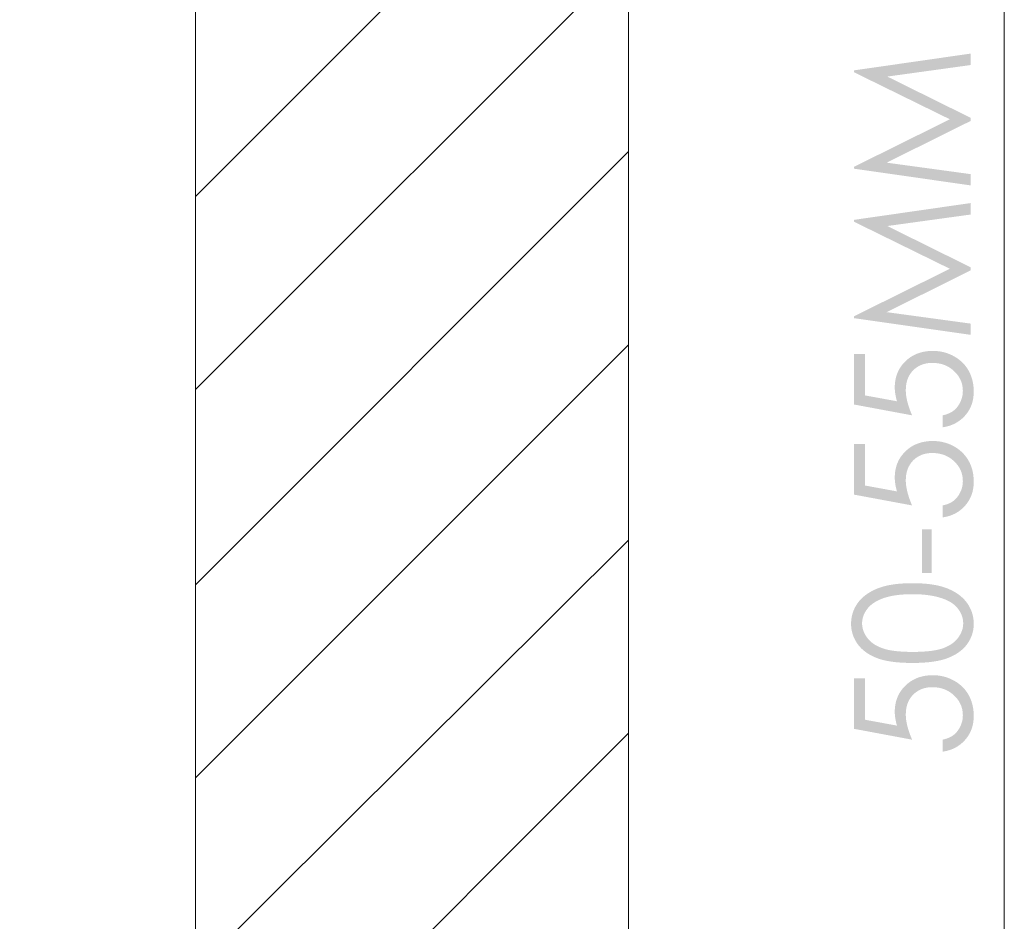
# Model space of a CAD drawing. Units: millimetres. Extents: x -119 to 789, y 3772 to 4996.
# Drawn here: x 690 to 759, y 3954 to 4017 of the extents above; entities that cross this region are included whole.
import ezdxf

# ---------------------------------------------------------------- set-up
doc = ezdxf.new("R2010")
doc.units = ezdxf.units.MM
doc.layers.add('Default', color=7, linetype='Continuous', true_color=0x000000)

msp = doc.modelspace()

# ---------------------------------------------------------------- hatches: boundary and pattern name
at = {"layer": 'Default', "true_color": 0x808080, "extrusion": (0, 0, -1)}
for points in [[(-756.812, 4005.804), (-748.573, 4006.983), (-748.573, 4007.116), (-755.332, 4010.465), (-748.573, 4013.78), (-748.573, 4013.913), (-756.812, 4015.098), (-756.812, 4014.291), (-750.92, 4013.476), (-756.812, 4010.564), (-756.812, 4010.355), (-750.874, 4007.408), (-756.812, 4006.598)], [(-756.812, 3995.269), (-748.573, 3996.447), (-748.573, 3996.579), (-755.332, 3999.928), (-748.573, 4003.244), (-748.573, 4003.376), (-756.812, 4004.562), (-756.812, 4003.753), (-750.92, 4002.941), (-756.812, 4000.027), (-756.812, 3999.818), (-750.874, 3996.871), (-756.812, 3996.062)], [(-748.573, 3993.926), (-749.357, 3993.926), (-749.357, 3991), (-751.603, 3990.588), (-751.566, 3990.72), (-751.534, 3990.85), (-751.507, 3990.976), (-751.486, 3991.098), (-751.477, 3991.158), (-751.469, 3991.218), (-751.462, 3991.276), (-751.457, 3991.334), (-751.453, 3991.391), (-751.45, 3991.447), (-751.448, 3991.502), (-751.447, 3991.556), (-751.448, 3991.626), (-751.45, 3991.695), (-751.454, 3991.763), (-751.459, 3991.831), (-751.466, 3991.898), (-751.474, 3991.964), (-751.483, 3992.029), (-751.494, 3992.093), (-751.507, 3992.157), (-751.521, 3992.22), (-751.536, 3992.282), (-751.553, 3992.343), (-751.571, 3992.404), (-751.591, 3992.464), (-751.613, 3992.523), (-751.635, 3992.581), (-751.66, 3992.638), (-751.685, 3992.695), (-751.712, 3992.751), (-751.741, 3992.806), (-751.771, 3992.861), (-751.803, 3992.914), (-751.836, 3992.967), (-751.87, 3993.019), (-751.906, 3993.071), (-751.943, 3993.121), (-751.982, 3993.171), (-752.023, 3993.22), (-752.065, 3993.268), (-752.108, 3993.316), (-752.153, 3993.363), (-752.199, 3993.409), (-752.246, 3993.453), (-752.295, 3993.497), (-752.344, 3993.539), (-752.394, 3993.58), (-752.445, 3993.619), (-752.497, 3993.657), (-752.549, 3993.693), (-752.602, 3993.728), (-752.657, 3993.761), (-752.711, 3993.794), (-752.767, 3993.824), (-752.824, 3993.853), (-752.881, 3993.881), (-752.94, 3993.908), (-752.999, 3993.933), (-753.059, 3993.956), (-753.119, 3993.978), (-753.181, 3993.999), (-753.243, 3994.018), (-753.307, 3994.036), (-753.371, 3994.053), (-753.436, 3994.068), (-753.501, 3994.081), (-753.568, 3994.093), (-753.635, 3994.104), (-753.703, 3994.113), (-753.772, 3994.121), (-753.842, 3994.128), (-753.913, 3994.133), (-753.984, 3994.136), (-754.057, 3994.138), (-754.13, 3994.139), (-754.23, 3994.138), (-754.33, 3994.133), (-754.428, 3994.126), (-754.526, 3994.116), (-754.622, 3994.102), (-754.718, 3994.086), (-754.813, 3994.067), (-754.906, 3994.045), (-754.999, 3994.02), (-755.09, 3993.992), (-755.18, 3993.961), (-755.27, 3993.928), (-755.358, 3993.891), (-755.445, 3993.852), (-755.531, 3993.81), (-755.616, 3993.765), (-755.699, 3993.717), (-755.781, 3993.666), (-755.859, 3993.614), (-755.936, 3993.56), (-756.009, 3993.504), (-756.08, 3993.445), (-756.115, 3993.415), (-756.149, 3993.385), (-756.182, 3993.354), (-756.215, 3993.322), (-756.247, 3993.29), (-756.279, 3993.258), (-756.31, 3993.225), (-756.34, 3993.191), (-756.37, 3993.157), (-756.399, 3993.123), (-756.427, 3993.087), (-756.455, 3993.052), (-756.482, 3993.016), (-756.509, 3992.979), (-756.534, 3992.942), (-756.56, 3992.904), (-756.584, 3992.866), (-756.608, 3992.827), (-756.655, 3992.748), (-756.699, 3992.667), (-756.72, 3992.626), (-756.74, 3992.585), (-756.759, 3992.543), (-756.778, 3992.5), (-756.813, 3992.415), (-756.846, 3992.327), (-756.876, 3992.239), (-756.903, 3992.148), (-756.927, 3992.056), (-756.948, 3991.963), (-756.966, 3991.868), (-756.982, 3991.772), (-756.994, 3991.674), (-757.004, 3991.574), (-757.011, 3991.473), (-757.016, 3991.371), (-757.017, 3991.266), (-757.016, 3991.204), (-757.015, 3991.143), (-757.012, 3991.082), (-757.007, 3991.021), (-757.002, 3990.962), (-756.995, 3990.902), (-756.988, 3990.844), (-756.979, 3990.786), (-756.968, 3990.728), (-756.957, 3990.672), (-756.944, 3990.615), (-756.931, 3990.56), (-756.916, 3990.505), (-756.899, 3990.451), (-756.882, 3990.397), (-756.864, 3990.344), (-756.844, 3990.291), (-756.823, 3990.239), (-756.801, 3990.188), (-756.777, 3990.137), (-756.753, 3990.087), (-756.727, 3990.038), (-756.7, 3989.989), (-756.672, 3989.941), (-756.643, 3989.893), (-756.612, 3989.846), (-756.581, 3989.8), (-756.548, 3989.754), (-756.514, 3989.709), (-756.478, 3989.665), (-756.442, 3989.621), (-756.404, 3989.578), (-756.366, 3989.535), (-756.326, 3989.494), (-756.286, 3989.453), (-756.245, 3989.414), (-756.204, 3989.376), (-756.161, 3989.339), (-756.118, 3989.303), (-756.075, 3989.268), (-756.03, 3989.234), (-755.985, 3989.201), (-755.94, 3989.169), (-755.893, 3989.139), (-755.846, 3989.109), (-755.798, 3989.081), (-755.75, 3989.053), (-755.701, 3989.027), (-755.651, 3989.002), (-755.6, 3988.978), (-755.549, 3988.954), (-755.497, 3988.933), (-755.444, 3988.912), (-755.39, 3988.892), (-755.336, 3988.873), (-755.281, 3988.856), (-755.226, 3988.839), (-755.17, 3988.824), (-755.113, 3988.809), (-755.055, 3988.796), (-754.996, 3988.784), (-754.937, 3988.773), (-754.877, 3988.763), (-754.817, 3988.754), (-754.817, 3989.598), (-754.876, 3989.611), (-754.933, 3989.624), (-754.989, 3989.639), (-755.043, 3989.654), (-755.097, 3989.671), (-755.149, 3989.688), (-755.199, 3989.707), (-755.248, 3989.726), (-755.296, 3989.747), (-755.342, 3989.769), (-755.387, 3989.791), (-755.431, 3989.815), (-755.473, 3989.84), (-755.514, 3989.866), (-755.533, 3989.879), (-755.553, 3989.893), (-755.572, 3989.907), (-755.591, 3989.921), (-755.627, 3989.95), (-755.662, 3989.98), (-755.697, 3990.011), (-755.73, 3990.044), (-755.763, 3990.077), (-755.795, 3990.112), (-755.827, 3990.148), (-755.857, 3990.185), (-755.886, 3990.224), (-755.915, 3990.263), (-755.943, 3990.304), (-755.969, 3990.346), (-755.995, 3990.389), (-756.02, 3990.433), (-756.044, 3990.479), (-756.067, 3990.526), (-756.089, 3990.573), (-756.11, 3990.621), (-756.129, 3990.669), (-756.147, 3990.717), (-756.163, 3990.766), (-756.178, 3990.815), (-756.192, 3990.864), (-756.204, 3990.913), (-756.214, 3990.963), (-756.224, 3991.013), (-756.231, 3991.063), (-756.238, 3991.113), (-756.243, 3991.163), (-756.246, 3991.214), (-756.248, 3991.265), (-756.249, 3991.316), (-756.248, 3991.367), (-756.247, 3991.417), (-756.244, 3991.467), (-756.239, 3991.516), (-756.234, 3991.565), (-756.227, 3991.613), (-756.22, 3991.661), (-756.211, 3991.708), (-756.2, 3991.755), (-756.189, 3991.802), (-756.176, 3991.848), (-756.163, 3991.894), (-756.148, 3991.939), (-756.131, 3991.984), (-756.114, 3992.028), (-756.095, 3992.072), (-756.076, 3992.115), (-756.055, 3992.158), (-756.032, 3992.201), (-756.009, 3992.243), (-755.984, 3992.284), (-755.959, 3992.325), (-755.932, 3992.366), (-755.903, 3992.406), (-755.874, 3992.446), (-755.843, 3992.485), (-755.811, 3992.524), (-755.778, 3992.562), (-755.744, 3992.6), (-755.709, 3992.638), (-755.672, 3992.675), (-755.634, 3992.711), (-755.596, 3992.747), (-755.556, 3992.782), (-755.516, 3992.815), (-755.476, 3992.848), (-755.435, 3992.879), (-755.393, 3992.909), (-755.351, 3992.938), (-755.308, 3992.966), (-755.264, 3992.993), (-755.22, 3993.018), (-755.176, 3993.043), (-755.13, 3993.066), (-755.084, 3993.088), (-755.038, 3993.109), (-754.991, 3993.129), (-754.943, 3993.148), (-754.895, 3993.165), (-754.846, 3993.182), (-754.796, 3993.197), (-754.746, 3993.211), (-754.695, 3993.224), (-754.644, 3993.236), (-754.592, 3993.247), (-754.539, 3993.257), (-754.486, 3993.265), (-754.432, 3993.272), (-754.378, 3993.279), (-754.323, 3993.284), (-754.267, 3993.288), (-754.211, 3993.29), (-754.154, 3993.292), (-754.097, 3993.293), (-754.045, 3993.292), (-753.994, 3993.291), (-753.943, 3993.288), (-753.893, 3993.284), (-753.844, 3993.28), (-753.796, 3993.274), (-753.748, 3993.267), (-753.7, 3993.26), (-753.653, 3993.251), (-753.607, 3993.241), (-753.561, 3993.23), (-753.516, 3993.219), (-753.472, 3993.206), (-753.428, 3993.192), (-753.385, 3993.177), (-753.343, 3993.161), (-753.301, 3993.144), (-753.259, 3993.126), (-753.219, 3993.107), (-753.178, 3993.088), (-753.139, 3993.067), (-753.1, 3993.045), (-753.062, 3993.022), (-753.024, 3992.998), (-752.987, 3992.973), (-752.951, 3992.946), (-752.915, 3992.919), (-752.88, 3992.891), (-752.845, 3992.862), (-752.811, 3992.832), (-752.778, 3992.801), (-752.745, 3992.769), (-752.713, 3992.736), (-752.682, 3992.702), (-752.652, 3992.667), (-752.623, 3992.632), (-752.595, 3992.595), (-752.568, 3992.559), (-752.542, 3992.521), (-752.517, 3992.483), (-752.493, 3992.444), (-752.471, 3992.405), (-752.449, 3992.364), (-752.428, 3992.324), (-752.408, 3992.282), (-752.389, 3992.24), (-752.372, 3992.197), (-752.355, 3992.153), (-752.339, 3992.109), (-752.325, 3992.064), (-752.311, 3992.018), (-752.298, 3991.972), (-752.287, 3991.925), (-752.276, 3991.877), (-752.267, 3991.828), (-752.258, 3991.779), (-752.25, 3991.729), (-752.244, 3991.679), (-752.238, 3991.628), (-752.234, 3991.576), (-752.23, 3991.523), (-752.228, 3991.47), (-752.226, 3991.416), (-752.226, 3991.362), (-752.226, 3991.316), (-752.227, 3991.269), (-752.233, 3991.175), (-752.241, 3991.077), (-752.253, 3990.978), (-752.269, 3990.876), (-752.288, 3990.772), (-752.31, 3990.665), (-752.336, 3990.556), (-752.365, 3990.445), (-752.398, 3990.331), (-752.434, 3990.215), (-752.474, 3990.096), (-752.517, 3989.975), (-752.563, 3989.852), (-752.667, 3989.598), (-748.573, 3990.36)], [(-748.573, 3987.574), (-749.357, 3987.574), (-749.357, 3984.648), (-751.603, 3984.236), (-751.566, 3984.369), (-751.534, 3984.498), (-751.507, 3984.624), (-751.486, 3984.746), (-751.477, 3984.806), (-751.469, 3984.866), (-751.462, 3984.924), (-751.457, 3984.981), (-751.453, 3985.038), (-751.45, 3985.094), (-751.448, 3985.148), (-751.447, 3985.202), (-751.448, 3985.272), (-751.45, 3985.342), (-751.454, 3985.41), (-751.459, 3985.478), (-751.466, 3985.545), (-751.474, 3985.611), (-751.483, 3985.676), (-751.494, 3985.741), (-751.507, 3985.804), (-751.521, 3985.867), (-751.536, 3985.93), (-751.553, 3985.991), (-751.571, 3986.052), (-751.591, 3986.112), (-751.613, 3986.171), (-751.635, 3986.229), (-751.66, 3986.286), (-751.685, 3986.343), (-751.712, 3986.399), (-751.741, 3986.454), (-751.771, 3986.509), (-751.803, 3986.563), (-751.836, 3986.615), (-751.87, 3986.668), (-751.906, 3986.719), (-751.943, 3986.769), (-751.982, 3986.819), (-752.023, 3986.868), (-752.065, 3986.917), (-752.108, 3986.964), (-752.153, 3987.011), (-752.199, 3987.057), (-752.246, 3987.102), (-752.295, 3987.145), (-752.344, 3987.187), (-752.394, 3987.228), (-752.445, 3987.267), (-752.497, 3987.305), (-752.549, 3987.341), (-752.602, 3987.376), (-752.657, 3987.41), (-752.711, 3987.442), (-752.767, 3987.472), (-752.824, 3987.502), (-752.881, 3987.53), (-752.94, 3987.556), (-752.999, 3987.581), (-753.059, 3987.605), (-753.119, 3987.627), (-753.181, 3987.647), (-753.243, 3987.667), (-753.307, 3987.684), (-753.371, 3987.701), (-753.436, 3987.716), (-753.501, 3987.73), (-753.568, 3987.742), (-753.635, 3987.752), (-753.703, 3987.762), (-753.772, 3987.77), (-753.842, 3987.776), (-753.913, 3987.781), (-753.984, 3987.785), (-754.057, 3987.787), (-754.13, 3987.787), (-754.23, 3987.786), (-754.33, 3987.782), (-754.428, 3987.774), (-754.526, 3987.764), (-754.622, 3987.751), (-754.718, 3987.735), (-754.813, 3987.716), (-754.906, 3987.694), (-754.999, 3987.669), (-755.09, 3987.641), (-755.18, 3987.611), (-755.27, 3987.577), (-755.358, 3987.54), (-755.445, 3987.501), (-755.531, 3987.458), (-755.616, 3987.413), (-755.699, 3987.365), (-755.781, 3987.315), (-755.859, 3987.263), (-755.936, 3987.208), (-756.009, 3987.152), (-756.08, 3987.094), (-756.115, 3987.064), (-756.149, 3987.033), (-756.182, 3987.002), (-756.215, 3986.97), (-756.247, 3986.938), (-756.279, 3986.906), (-756.31, 3986.873), (-756.34, 3986.839), (-756.37, 3986.805), (-756.399, 3986.77), (-756.427, 3986.735), (-756.455, 3986.699), (-756.482, 3986.663), (-756.509, 3986.626), (-756.534, 3986.589), (-756.56, 3986.551), (-756.584, 3986.513), (-756.608, 3986.474), (-756.655, 3986.395), (-756.699, 3986.314), (-756.72, 3986.273), (-756.74, 3986.232), (-756.759, 3986.19), (-756.778, 3986.148), (-756.796, 3986.105), (-756.813, 3986.062), (-756.846, 3985.975), (-756.876, 3985.887), (-756.903, 3985.797), (-756.927, 3985.705), (-756.948, 3985.612), (-756.966, 3985.518), (-756.982, 3985.421), (-756.994, 3985.323), (-757.004, 3985.224), (-757.011, 3985.123), (-757.016, 3985.021), (-757.017, 3984.917), (-757.016, 3984.854), (-757.015, 3984.792), (-757.012, 3984.731), (-757.007, 3984.67), (-757.002, 3984.61), (-756.995, 3984.551), (-756.988, 3984.492), (-756.979, 3984.434), (-756.968, 3984.376), (-756.957, 3984.32), (-756.944, 3984.263), (-756.931, 3984.208), (-756.916, 3984.153), (-756.899, 3984.098), (-756.882, 3984.044), (-756.864, 3983.991), (-756.844, 3983.939), (-756.823, 3983.887), (-756.801, 3983.835), (-756.777, 3983.785), (-756.753, 3983.735), (-756.727, 3983.685), (-756.7, 3983.636), (-756.672, 3983.588), (-756.643, 3983.54), (-756.612, 3983.493), (-756.581, 3983.447), (-756.548, 3983.401), (-756.514, 3983.356), (-756.478, 3983.311), (-756.442, 3983.267), (-756.404, 3983.224), (-756.366, 3983.181), (-756.326, 3983.14), (-756.286, 3983.1), (-756.245, 3983.06), (-756.204, 3983.022), (-756.161, 3982.985), (-756.118, 3982.949), (-756.075, 3982.914), (-756.03, 3982.88), (-755.985, 3982.848), (-755.94, 3982.816), (-755.893, 3982.785), (-755.846, 3982.756), (-755.798, 3982.728), (-755.75, 3982.7), (-755.701, 3982.674), (-755.651, 3982.649), (-755.6, 3982.625), (-755.549, 3982.602), (-755.497, 3982.58), (-755.444, 3982.559), (-755.39, 3982.54), (-755.336, 3982.521), (-755.281, 3982.504), (-755.226, 3982.487), (-755.17, 3982.472), (-755.113, 3982.457), (-755.055, 3982.444), (-754.996, 3982.432), (-754.937, 3982.421), (-754.877, 3982.411), (-754.817, 3982.402), (-754.817, 3983.247), (-754.876, 3983.259), (-754.933, 3983.273), (-754.989, 3983.287), (-755.043, 3983.303), (-755.097, 3983.319), (-755.149, 3983.337), (-755.199, 3983.356), (-755.248, 3983.375), (-755.296, 3983.396), (-755.342, 3983.417), (-755.387, 3983.44), (-755.431, 3983.463), (-755.473, 3983.488), (-755.514, 3983.513), (-755.553, 3983.54), (-755.591, 3983.567), (-755.627, 3983.596), (-755.662, 3983.626), (-755.697, 3983.658), (-755.73, 3983.69), (-755.763, 3983.724), (-755.795, 3983.759), (-755.827, 3983.795), (-755.857, 3983.833), (-755.886, 3983.871), (-755.915, 3983.911), (-755.943, 3983.952), (-755.969, 3983.994), (-755.995, 3984.037), (-756.02, 3984.081), (-756.044, 3984.127), (-756.067, 3984.174), (-756.089, 3984.221), (-756.11, 3984.268), (-756.129, 3984.316), (-756.147, 3984.364), (-756.163, 3984.413), (-756.178, 3984.461), (-756.192, 3984.51), (-756.204, 3984.56), (-756.214, 3984.609), (-756.224, 3984.659), (-756.231, 3984.71), (-756.238, 3984.76), (-756.243, 3984.811), (-756.246, 3984.862), (-756.248, 3984.913), (-756.249, 3984.964), (-756.248, 3985.015), (-756.247, 3985.065), (-756.244, 3985.115), (-756.239, 3985.164), (-756.234, 3985.213), (-756.227, 3985.261), (-756.22, 3985.309), (-756.211, 3985.356), (-756.2, 3985.403), (-756.189, 3985.45), (-756.176, 3985.496), (-756.163, 3985.541), (-756.148, 3985.587), (-756.131, 3985.631), (-756.114, 3985.676), (-756.095, 3985.719), (-756.076, 3985.763), (-756.055, 3985.806), (-756.032, 3985.848), (-756.009, 3985.89), (-755.984, 3985.932), (-755.959, 3985.973), (-755.932, 3986.013), (-755.903, 3986.054), (-755.874, 3986.093), (-755.843, 3986.133), (-755.811, 3986.171), (-755.778, 3986.21), (-755.744, 3986.248), (-755.709, 3986.286), (-755.672, 3986.323), (-755.634, 3986.359), (-755.596, 3986.395), (-755.556, 3986.43), (-755.516, 3986.463), (-755.476, 3986.495), (-755.435, 3986.527), (-755.393, 3986.557), (-755.351, 3986.586), (-755.308, 3986.614), (-755.264, 3986.64), (-755.22, 3986.666), (-755.176, 3986.69), (-755.13, 3986.713), (-755.084, 3986.736), (-755.038, 3986.757), (-754.991, 3986.777), (-754.943, 3986.795), (-754.895, 3986.813), (-754.846, 3986.829), (-754.796, 3986.845), (-754.746, 3986.859), (-754.695, 3986.872), (-754.644, 3986.884), (-754.592, 3986.895), (-754.539, 3986.904), (-754.486, 3986.913), (-754.432, 3986.92), (-754.378, 3986.927), (-754.323, 3986.932), (-754.267, 3986.936), (-754.211, 3986.939), (-754.154, 3986.94), (-754.097, 3986.941), (-754.045, 3986.94), (-753.994, 3986.939), (-753.943, 3986.936), (-753.893, 3986.933), (-753.844, 3986.928), (-753.796, 3986.922), (-753.748, 3986.916), (-753.7, 3986.908), (-753.653, 3986.899), (-753.607, 3986.889), (-753.561, 3986.879), (-753.516, 3986.867), (-753.472, 3986.854), (-753.428, 3986.84), (-753.385, 3986.825), (-753.343, 3986.809), (-753.301, 3986.792), (-753.259, 3986.774), (-753.219, 3986.755), (-753.178, 3986.735), (-753.139, 3986.714), (-753.1, 3986.692), (-753.062, 3986.669), (-753.024, 3986.645), (-752.987, 3986.62), (-752.951, 3986.594), (-752.915, 3986.566), (-752.88, 3986.538), (-752.845, 3986.509), (-752.811, 3986.479), (-752.778, 3986.448), (-752.745, 3986.415), (-752.713, 3986.382), (-752.682, 3986.348), (-752.652, 3986.313), (-752.623, 3986.278), (-752.595, 3986.242), (-752.568, 3986.205), (-752.542, 3986.168), (-752.517, 3986.13), (-752.493, 3986.091), (-752.471, 3986.052), (-752.449, 3986.012), (-752.428, 3985.971), (-752.408, 3985.93), (-752.389, 3985.887), (-752.372, 3985.845), (-752.355, 3985.801), (-752.339, 3985.757), (-752.325, 3985.712), (-752.311, 3985.666), (-752.298, 3985.62), (-752.287, 3985.573), (-752.276, 3985.525), (-752.267, 3985.477), (-752.258, 3985.428), (-752.25, 3985.378), (-752.244, 3985.328), (-752.238, 3985.277), (-752.234, 3985.225), (-752.23, 3985.172), (-752.228, 3985.119), (-752.226, 3985.065), (-752.226, 3985.01), (-752.226, 3984.964), (-752.227, 3984.918), (-752.23, 3984.871), (-752.233, 3984.823), (-752.241, 3984.727), (-752.253, 3984.627), (-752.269, 3984.526), (-752.288, 3984.421), (-752.31, 3984.315), (-752.336, 3984.206), (-752.365, 3984.094), (-752.398, 3983.981), (-752.434, 3983.864), (-752.474, 3983.746), (-752.517, 3983.625), (-752.563, 3983.501), (-752.667, 3983.247), (-748.573, 3984.008)], [(-753.372, 3981.572), (-754.055, 3981.572), (-754.055, 3978.495), (-753.372, 3978.495)], [(-748.573, 3971.065), (-749.357, 3971.065), (-749.357, 3968.138), (-751.603, 3967.726), (-751.566, 3967.859), (-751.534, 3967.988), (-751.507, 3968.114), (-751.486, 3968.236), (-751.477, 3968.296), (-751.469, 3968.355), (-751.462, 3968.413), (-751.457, 3968.471), (-751.453, 3968.528), (-751.45, 3968.583), (-751.448, 3968.639), (-751.447, 3968.693), (-751.448, 3968.763), (-751.45, 3968.832), (-751.454, 3968.9), (-751.459, 3968.968), (-751.466, 3969.034), (-751.474, 3969.101), (-751.483, 3969.166), (-751.494, 3969.23), (-751.507, 3969.294), (-751.521, 3969.357), (-751.536, 3969.419), (-751.553, 3969.481), (-751.571, 3969.541), (-751.591, 3969.601), (-751.613, 3969.66), (-751.635, 3969.719), (-751.66, 3969.776), (-751.685, 3969.833), (-751.712, 3969.889), (-751.741, 3969.944), (-751.771, 3969.999), (-751.803, 3970.053), (-751.836, 3970.105), (-751.87, 3970.158), (-751.906, 3970.209), (-751.943, 3970.26), (-751.982, 3970.31), (-752.023, 3970.359), (-752.065, 3970.407), (-752.108, 3970.455), (-752.153, 3970.501), (-752.199, 3970.547), (-752.246, 3970.592), (-752.295, 3970.636), (-752.344, 3970.678), (-752.394, 3970.718), (-752.445, 3970.757), (-752.497, 3970.795), (-752.549, 3970.832), (-752.602, 3970.867), (-752.657, 3970.9), (-752.711, 3970.932), (-752.767, 3970.963), (-752.824, 3970.992), (-752.881, 3971.02), (-752.94, 3971.046), (-752.999, 3971.071), (-753.059, 3971.095), (-753.119, 3971.117), (-753.181, 3971.138), (-753.243, 3971.157), (-753.307, 3971.175), (-753.371, 3971.191), (-753.436, 3971.206), (-753.501, 3971.22), (-753.568, 3971.232), (-753.635, 3971.243), (-753.703, 3971.252), (-753.772, 3971.26), (-753.842, 3971.266), (-753.913, 3971.271), (-753.984, 3971.275), (-754.057, 3971.277), (-754.13, 3971.278), (-754.23, 3971.276), (-754.33, 3971.272), (-754.428, 3971.265), (-754.526, 3971.254), (-754.622, 3971.241), (-754.718, 3971.225), (-754.813, 3971.206), (-754.906, 3971.183), (-754.999, 3971.158), (-755.09, 3971.13), (-755.18, 3971.099), (-755.27, 3971.066), (-755.358, 3971.029), (-755.445, 3970.989), (-755.531, 3970.947), (-755.616, 3970.901), (-755.699, 3970.853), (-755.781, 3970.803), (-755.859, 3970.751), (-755.936, 3970.697), (-756.009, 3970.641), (-756.08, 3970.583), (-756.115, 3970.553), (-756.149, 3970.522), (-756.182, 3970.491), (-756.215, 3970.46), (-756.247, 3970.428), (-756.279, 3970.395), (-756.31, 3970.362), (-756.34, 3970.329), (-756.37, 3970.295), (-756.399, 3970.26), (-756.427, 3970.225), (-756.455, 3970.189), (-756.482, 3970.153), (-756.509, 3970.116), (-756.534, 3970.079), (-756.56, 3970.041), (-756.584, 3970.003), (-756.608, 3969.964), (-756.632, 3969.925), (-756.677, 3969.845), (-756.699, 3969.804), (-756.72, 3969.763), (-756.74, 3969.722), (-756.759, 3969.68), (-756.778, 3969.638), (-756.796, 3969.596), (-756.813, 3969.553), (-756.846, 3969.466), (-756.876, 3969.377), (-756.903, 3969.287), (-756.927, 3969.196), (-756.948, 3969.102), (-756.966, 3969.007), (-756.982, 3968.911), (-756.994, 3968.813), (-757.004, 3968.713), (-757.011, 3968.612), (-757.016, 3968.51), (-757.017, 3968.405), (-757.016, 3968.343), (-757.015, 3968.281), (-757.012, 3968.22), (-757.007, 3968.159), (-757.002, 3968.099), (-756.995, 3968.04), (-756.988, 3967.981), (-756.979, 3967.923), (-756.968, 3967.866), (-756.957, 3967.809), (-756.944, 3967.753), (-756.931, 3967.697), (-756.916, 3967.642), (-756.899, 3967.588), (-756.882, 3967.534), (-756.864, 3967.481), (-756.844, 3967.428), (-756.823, 3967.376), (-756.801, 3967.325), (-756.777, 3967.274), (-756.753, 3967.224), (-756.727, 3967.174), (-756.7, 3967.126), (-756.672, 3967.077), (-756.643, 3967.03), (-756.612, 3966.983), (-756.581, 3966.937), (-756.548, 3966.891), (-756.514, 3966.846), (-756.478, 3966.801), (-756.442, 3966.757), (-756.404, 3966.714), (-756.366, 3966.672), (-756.326, 3966.63), (-756.286, 3966.59), (-756.245, 3966.551), (-756.204, 3966.512), (-756.161, 3966.475), (-756.118, 3966.439), (-756.075, 3966.404), (-756.03, 3966.37), (-755.985, 3966.338), (-755.94, 3966.306), (-755.893, 3966.275), (-755.846, 3966.246), (-755.798, 3966.217), (-755.75, 3966.19), (-755.701, 3966.163), (-755.651, 3966.138), (-755.6, 3966.114), (-755.549, 3966.091), (-755.497, 3966.069), (-755.444, 3966.048), (-755.39, 3966.028), (-755.336, 3966.01), (-755.281, 3965.992), (-755.226, 3965.976), (-755.17, 3965.96), (-755.113, 3965.946), (-755.055, 3965.933), (-754.996, 3965.92), (-754.937, 3965.909), (-754.877, 3965.899), (-754.817, 3965.891), (-754.817, 3966.735), (-754.876, 3966.748), (-754.933, 3966.762), (-754.989, 3966.776), (-755.043, 3966.792), (-755.097, 3966.809), (-755.149, 3966.826), (-755.199, 3966.845), (-755.248, 3966.865), (-755.296, 3966.886), (-755.342, 3966.907), (-755.387, 3966.93), (-755.431, 3966.954), (-755.473, 3966.979), (-755.514, 3967.005), (-755.533, 3967.018), (-755.553, 3967.032), (-755.572, 3967.046), (-755.591, 3967.06), (-755.627, 3967.088), (-755.662, 3967.118), (-755.697, 3967.149), (-755.73, 3967.182), (-755.763, 3967.215), (-755.795, 3967.25), (-755.827, 3967.286), (-755.857, 3967.323), (-755.886, 3967.362), (-755.915, 3967.401), (-755.943, 3967.442), (-755.969, 3967.484), (-755.995, 3967.527), (-756.02, 3967.572), (-756.044, 3967.617), (-756.067, 3967.664), (-756.089, 3967.711), (-756.11, 3967.759), (-756.129, 3967.807), (-756.147, 3967.855), (-756.163, 3967.903), (-756.178, 3967.952), (-756.192, 3968.001), (-756.204, 3968.05), (-756.214, 3968.1), (-756.224, 3968.15), (-756.231, 3968.2), (-756.238, 3968.25), (-756.243, 3968.301), (-756.246, 3968.352), (-756.248, 3968.403), (-756.249, 3968.455), (-756.248, 3968.505), (-756.247, 3968.555), (-756.244, 3968.605), (-756.239, 3968.654), (-756.234, 3968.703), (-756.227, 3968.751), (-756.22, 3968.799), (-756.211, 3968.846), (-756.2, 3968.893), (-756.189, 3968.939), (-756.176, 3968.985), (-756.163, 3969.031), (-756.148, 3969.076), (-756.131, 3969.121), (-756.114, 3969.165), (-756.095, 3969.209), (-756.076, 3969.252), (-756.055, 3969.295), (-756.032, 3969.337), (-756.009, 3969.379), (-755.984, 3969.421), (-755.959, 3969.462), (-755.932, 3969.503), (-755.903, 3969.543), (-755.874, 3969.582), (-755.843, 3969.622), (-755.811, 3969.661), (-755.778, 3969.699), (-755.744, 3969.737), (-755.709, 3969.774), (-755.672, 3969.811), (-755.634, 3969.848), (-755.596, 3969.884), (-755.556, 3969.918), (-755.516, 3969.952), (-755.476, 3969.985), (-755.435, 3970.016), (-755.393, 3970.046), (-755.351, 3970.075), (-755.308, 3970.103), (-755.264, 3970.13), (-755.22, 3970.156), (-755.176, 3970.181), (-755.13, 3970.204), (-755.084, 3970.226), (-755.038, 3970.248), (-754.991, 3970.268), (-754.943, 3970.286), (-754.895, 3970.304), (-754.846, 3970.321), (-754.796, 3970.336), (-754.746, 3970.351), (-754.695, 3970.364), (-754.644, 3970.376), (-754.592, 3970.387), (-754.539, 3970.397), (-754.486, 3970.405), (-754.432, 3970.413), (-754.378, 3970.419), (-754.323, 3970.424), (-754.267, 3970.428), (-754.211, 3970.431), (-754.154, 3970.433), (-754.097, 3970.433), (-754.045, 3970.433), (-753.994, 3970.431), (-753.943, 3970.429), (-753.893, 3970.425), (-753.844, 3970.421), (-753.796, 3970.415), (-753.748, 3970.408), (-753.7, 3970.4), (-753.653, 3970.392), (-753.607, 3970.382), (-753.561, 3970.371), (-753.516, 3970.359), (-753.472, 3970.346), (-753.428, 3970.332), (-753.385, 3970.317), (-753.343, 3970.301), (-753.301, 3970.284), (-753.259, 3970.266), (-753.219, 3970.247), (-753.178, 3970.227), (-753.139, 3970.206), (-753.1, 3970.184), (-753.062, 3970.161), (-753.024, 3970.137), (-752.987, 3970.111), (-752.951, 3970.085), (-752.915, 3970.058), (-752.88, 3970.029), (-752.845, 3970), (-752.811, 3969.97), (-752.778, 3969.938), (-752.745, 3969.906), (-752.713, 3969.873), (-752.682, 3969.839), (-752.652, 3969.804), (-752.623, 3969.769), (-752.595, 3969.733), (-752.568, 3969.696), (-752.542, 3969.659), (-752.517, 3969.621), (-752.493, 3969.582), (-752.471, 3969.543), (-752.449, 3969.503), (-752.428, 3969.462), (-752.408, 3969.42), (-752.389, 3969.378), (-752.372, 3969.335), (-752.355, 3969.291), (-752.339, 3969.247), (-752.325, 3969.202), (-752.311, 3969.157), (-752.298, 3969.11), (-752.287, 3969.063), (-752.276, 3969.015), (-752.267, 3968.967), (-752.258, 3968.918), (-752.25, 3968.868), (-752.244, 3968.818), (-752.238, 3968.766), (-752.234, 3968.715), (-752.23, 3968.662), (-752.228, 3968.609), (-752.226, 3968.555), (-752.226, 3968.5), (-752.226, 3968.455), (-752.227, 3968.408), (-752.23, 3968.361), (-752.233, 3968.314), (-752.241, 3968.217), (-752.253, 3968.117), (-752.269, 3968.016), (-752.288, 3967.911), (-752.31, 3967.804), (-752.336, 3967.695), (-752.365, 3967.584), (-752.398, 3967.47), (-752.434, 3967.353), (-752.474, 3967.234), (-752.517, 3967.113), (-752.563, 3966.989), (-752.667, 3966.735), (-748.573, 3967.499)]]:
    msp.add_hatch(color=8, dxfattribs=at).paths.add_polyline_path(points, flags=0)
h = msp.add_hatch(color=8, dxfattribs=at)
h.paths.add_polyline_path([(-752.693, 3972.143), (-752.298, 3972.148), (-751.926, 3972.165), (-751.748, 3972.177), (-751.577, 3972.192), (-751.41, 3972.21), (-751.25, 3972.23), (-751.096, 3972.253), (-750.947, 3972.279), (-750.804, 3972.308), (-750.666, 3972.339), (-750.535, 3972.374), (-750.409, 3972.411), (-750.348, 3972.43), (-750.289, 3972.45), (-750.231, 3972.471), (-750.175, 3972.493), (-750.065, 3972.537), (-749.959, 3972.584), (-749.856, 3972.633), (-749.756, 3972.685), (-749.66, 3972.739), (-749.567, 3972.795), (-749.522, 3972.823), (-749.478, 3972.853), (-749.435, 3972.883), (-749.392, 3972.913), (-749.35, 3972.945), (-749.309, 3972.976), (-749.269, 3973.008), (-749.23, 3973.041), (-749.192, 3973.075), (-749.154, 3973.109), (-749.118, 3973.143), (-749.082, 3973.178), (-749.047, 3973.214), (-749.013, 3973.25), (-748.979, 3973.287), (-748.947, 3973.325), (-748.915, 3973.363), (-748.884, 3973.401), (-748.854, 3973.44), (-748.825, 3973.48), (-748.797, 3973.52), (-748.77, 3973.56), (-748.744, 3973.601), (-748.718, 3973.642), (-748.694, 3973.683), (-748.67, 3973.725), (-748.647, 3973.767), (-748.625, 3973.809), (-748.604, 3973.851), (-748.584, 3973.894), (-748.565, 3973.937), (-748.546, 3973.981), (-748.529, 3974.024), (-748.512, 3974.068), (-748.496, 3974.112), (-748.481, 3974.157), (-748.467, 3974.201), (-748.454, 3974.247), (-748.442, 3974.292), (-748.431, 3974.338), (-748.421, 3974.383), (-748.411, 3974.43), (-748.402, 3974.476), (-748.395, 3974.523), (-748.388, 3974.57), (-748.382, 3974.618), (-748.377, 3974.665), (-748.373, 3974.713), (-748.37, 3974.761), (-748.368, 3974.81), (-748.366, 3974.859), (-748.366, 3974.908), (-748.366, 3974.958), (-748.368, 3975.007), (-748.37, 3975.056), (-748.373, 3975.105), (-748.377, 3975.154), (-748.382, 3975.202), (-748.388, 3975.25), (-748.395, 3975.298), (-748.403, 3975.345), (-748.411, 3975.393), (-748.421, 3975.44), (-748.431, 3975.486), (-748.442, 3975.533), (-748.455, 3975.579), (-748.468, 3975.624), (-748.482, 3975.67), (-748.497, 3975.715), (-748.512, 3975.76), (-748.529, 3975.805), (-748.547, 3975.849), (-748.565, 3975.893), (-748.585, 3975.937), (-748.605, 3975.98), (-748.626, 3976.024), (-748.648, 3976.066), (-748.671, 3976.109), (-748.695, 3976.151), (-748.72, 3976.194), (-748.745, 3976.235), (-748.772, 3976.277), (-748.799, 3976.318), (-748.827, 3976.359), (-748.857, 3976.399), (-748.887, 3976.439), (-748.918, 3976.478), (-748.95, 3976.517), (-748.983, 3976.555), (-749.017, 3976.593), (-749.052, 3976.63), (-749.087, 3976.666), (-749.124, 3976.702), (-749.161, 3976.738), (-749.2, 3976.773), (-749.239, 3976.807), (-749.279, 3976.841), (-749.32, 3976.874), (-749.362, 3976.907), (-749.405, 3976.94), (-749.449, 3976.971), (-749.493, 3977.003), (-749.586, 3977.064), (-749.681, 3977.123), (-749.78, 3977.179), (-749.883, 3977.234), (-749.99, 3977.287), (-750.1, 3977.337), (-750.214, 3977.385), (-750.272, 3977.409), (-750.332, 3977.431), (-750.455, 3977.474), (-750.583, 3977.514), (-750.716, 3977.551), (-750.853, 3977.585), (-750.996, 3977.616), (-751.144, 3977.644), (-751.296, 3977.669), (-751.454, 3977.692), (-751.616, 3977.711), (-751.783, 3977.727), (-751.955, 3977.74), (-752.132, 3977.751), (-752.314, 3977.758), (-752.693, 3977.764), (-753.072, 3977.758), (-753.253, 3977.751), (-753.43, 3977.741), (-753.602, 3977.728), (-753.769, 3977.712), (-753.93, 3977.693), (-754.087, 3977.671), (-754.239, 3977.646), (-754.386, 3977.619), (-754.528, 3977.588), (-754.666, 3977.555), (-754.798, 3977.518), (-754.925, 3977.479), (-755.047, 3977.437), (-755.107, 3977.414), (-755.165, 3977.392), (-755.278, 3977.344), (-755.387, 3977.294), (-755.493, 3977.242), (-755.596, 3977.188), (-755.695, 3977.131), (-755.79, 3977.073), (-755.882, 3977.012), (-755.927, 3976.981), (-755.97, 3976.949), (-756.013, 3976.916), (-756.055, 3976.883), (-756.096, 3976.85), (-756.137, 3976.816), (-756.176, 3976.781), (-756.215, 3976.746), (-756.252, 3976.71), (-756.289, 3976.674), (-756.325, 3976.637), (-756.36, 3976.6), (-756.394, 3976.562), (-756.427, 3976.523), (-756.459, 3976.484), (-756.491, 3976.444), (-756.522, 3976.404), (-756.551, 3976.363), (-756.58, 3976.322), (-756.608, 3976.28), (-756.634, 3976.239), (-756.66, 3976.197), (-756.685, 3976.155), (-756.709, 3976.112), (-756.733, 3976.069), (-756.755, 3976.026), (-756.776, 3975.983), (-756.797, 3975.939), (-756.816, 3975.895), (-756.835, 3975.851), (-756.853, 3975.806), (-756.87, 3975.762), (-756.885, 3975.717), (-756.9, 3975.671), (-756.915, 3975.626), (-756.928, 3975.58), (-756.94, 3975.533), (-756.951, 3975.487), (-756.962, 3975.44), (-756.971, 3975.393), (-756.98, 3975.346), (-756.988, 3975.298), (-756.995, 3975.25), (-757.001, 3975.202), (-757.006, 3975.154), (-757.01, 3975.105), (-757.013, 3975.056), (-757.015, 3975.007), (-757.016, 3974.958), (-757.017, 3974.908), (-757.016, 3974.859), (-757.015, 3974.81), (-757.013, 3974.761), (-757.01, 3974.713), (-757.006, 3974.665), (-757.001, 3974.618), (-756.995, 3974.57), (-756.989, 3974.523), (-756.981, 3974.476), (-756.973, 3974.43), (-756.963, 3974.384), (-756.953, 3974.338), (-756.942, 3974.292), (-756.93, 3974.247), (-756.917, 3974.202), (-756.904, 3974.157), (-756.889, 3974.113), (-756.874, 3974.069), (-756.857, 3974.025), (-756.84, 3973.982), (-756.822, 3973.939), (-756.803, 3973.896), (-756.783, 3973.854), (-756.762, 3973.812), (-756.74, 3973.77), (-756.718, 3973.728), (-756.694, 3973.687), (-756.67, 3973.646), (-756.645, 3973.606), (-756.619, 3973.566), (-756.592, 3973.526), (-756.564, 3973.486), (-756.535, 3973.447), (-756.505, 3973.408), (-756.475, 3973.37), (-756.443, 3973.332), (-756.411, 3973.295), (-756.378, 3973.258), (-756.344, 3973.222), (-756.309, 3973.187), (-756.273, 3973.152), (-756.237, 3973.118), (-756.199, 3973.084), (-756.161, 3973.05), (-756.122, 3973.018), (-756.082, 3972.985), (-756.041, 3972.954), (-755.999, 3972.923), (-755.956, 3972.892), (-755.913, 3972.862), (-755.823, 3972.804), (-755.73, 3972.747), (-755.633, 3972.693), (-755.533, 3972.641), (-755.43, 3972.592), (-755.323, 3972.544), (-755.212, 3972.499), (-755.155, 3972.477), (-755.097, 3972.456), (-754.976, 3972.415), (-754.849, 3972.378), (-754.717, 3972.343), (-754.58, 3972.311), (-754.436, 3972.282), (-754.287, 3972.255), (-754.133, 3972.232), (-753.973, 3972.211), (-753.807, 3972.193), (-753.635, 3972.178), (-753.458, 3972.165), (-753.087, 3972.148)], flags=0)
h.paths.add_polyline_path([(-752.708, 3972.921), (-753.046, 3972.925), (-753.363, 3972.937), (-753.658, 3972.956), (-753.798, 3972.969), (-753.933, 3972.983), (-754.062, 3973), (-754.186, 3973.018), (-754.305, 3973.039), (-754.418, 3973.061), (-754.526, 3973.085), (-754.629, 3973.111), (-754.727, 3973.139), (-754.773, 3973.154), (-754.819, 3973.169), (-754.907, 3973.201), (-754.992, 3973.235), (-755.075, 3973.271), (-755.155, 3973.309), (-755.232, 3973.348), (-755.306, 3973.39), (-755.343, 3973.411), (-755.378, 3973.433), (-755.413, 3973.455), (-755.447, 3973.478), (-755.481, 3973.501), (-755.514, 3973.525), (-755.546, 3973.549), (-755.578, 3973.574), (-755.608, 3973.599), (-755.639, 3973.625), (-755.668, 3973.651), (-755.697, 3973.677), (-755.725, 3973.704), (-755.753, 3973.732), (-755.78, 3973.76), (-755.806, 3973.788), (-755.831, 3973.817), (-755.856, 3973.846), (-755.88, 3973.876), (-755.903, 3973.906), (-755.948, 3973.967), (-755.969, 3973.998), (-755.99, 3974.028), (-756.01, 3974.059), (-756.029, 3974.09), (-756.048, 3974.121), (-756.065, 3974.152), (-756.082, 3974.184), (-756.099, 3974.215), (-756.114, 3974.246), (-756.129, 3974.278), (-756.143, 3974.31), (-756.156, 3974.342), (-756.169, 3974.374), (-756.181, 3974.406), (-756.192, 3974.438), (-756.203, 3974.47), (-756.213, 3974.503), (-756.222, 3974.535), (-756.23, 3974.568), (-756.238, 3974.601), (-756.244, 3974.634), (-756.251, 3974.667), (-756.256, 3974.7), (-756.261, 3974.733), (-756.265, 3974.766), (-756.268, 3974.8), (-756.271, 3974.834), (-756.272, 3974.867), (-756.274, 3974.901), (-756.274, 3974.935), (-756.274, 3974.969), (-756.272, 3975.003), (-756.271, 3975.037), (-756.268, 3975.071), (-756.265, 3975.105), (-756.261, 3975.138), (-756.256, 3975.172), (-756.251, 3975.205), (-756.245, 3975.238), (-756.238, 3975.271), (-756.231, 3975.304), (-756.223, 3975.337), (-756.214, 3975.369), (-756.204, 3975.401), (-756.194, 3975.434), (-756.183, 3975.466), (-756.171, 3975.498), (-756.159, 3975.53), (-756.146, 3975.561), (-756.132, 3975.593), (-756.117, 3975.624), (-756.102, 3975.655), (-756.086, 3975.686), (-756.07, 3975.717), (-756.052, 3975.748), (-756.034, 3975.779), (-756.016, 3975.809), (-755.996, 3975.839), (-755.976, 3975.87), (-755.955, 3975.9), (-755.912, 3975.959), (-755.889, 3975.989), (-755.865, 3976.018), (-755.841, 3976.047), (-755.816, 3976.075), (-755.79, 3976.103), (-755.764, 3976.13), (-755.737, 3976.157), (-755.709, 3976.184), (-755.68, 3976.21), (-755.651, 3976.235), (-755.621, 3976.26), (-755.59, 3976.285), (-755.559, 3976.309), (-755.527, 3976.333), (-755.494, 3976.356), (-755.46, 3976.379), (-755.426, 3976.401), (-755.391, 3976.423), (-755.355, 3976.444), (-755.319, 3976.465), (-755.244, 3976.506), (-755.166, 3976.545), (-755.086, 3976.582), (-755.002, 3976.617), (-754.916, 3976.65), (-754.827, 3976.682), (-754.716, 3976.719), (-754.601, 3976.754), (-754.484, 3976.787), (-754.364, 3976.817), (-754.242, 3976.845), (-754.116, 3976.87), (-753.988, 3976.893), (-753.857, 3976.913), (-753.723, 3976.931), (-753.586, 3976.947), (-753.447, 3976.96), (-753.305, 3976.971), (-753.012, 3976.985), (-752.708, 3976.99), (-752.404, 3976.986), (-752.115, 3976.973), (-751.839, 3976.952), (-751.707, 3976.938), (-751.578, 3976.922), (-751.452, 3976.904), (-751.33, 3976.883), (-751.212, 3976.861), (-751.097, 3976.836), (-750.985, 3976.81), (-750.877, 3976.781), (-750.772, 3976.75), (-750.671, 3976.717), (-750.574, 3976.682), (-750.48, 3976.645), (-750.389, 3976.606), (-750.302, 3976.566), (-750.218, 3976.524), (-750.137, 3976.481), (-750.06, 3976.436), (-750.022, 3976.413), (-749.986, 3976.389), (-749.95, 3976.365), (-749.915, 3976.341), (-749.881, 3976.316), (-749.847, 3976.291), (-749.815, 3976.265), (-749.783, 3976.239), (-749.752, 3976.213), (-749.722, 3976.186), (-749.693, 3976.159), (-749.665, 3976.132), (-749.637, 3976.104), (-749.611, 3976.075), (-749.585, 3976.046), (-749.56, 3976.017), (-749.536, 3975.987), (-749.512, 3975.957), (-749.468, 3975.897), (-749.446, 3975.866), (-749.426, 3975.835), (-749.406, 3975.805), (-749.387, 3975.774), (-749.369, 3975.743), (-749.351, 3975.712), (-749.334, 3975.681), (-749.318, 3975.649), (-749.302, 3975.618), (-749.288, 3975.586), (-749.274, 3975.555), (-749.26, 3975.523), (-749.248, 3975.491), (-749.236, 3975.459), (-749.225, 3975.427), (-749.214, 3975.395), (-749.205, 3975.363), (-749.196, 3975.331), (-749.187, 3975.298), (-749.18, 3975.266), (-749.173, 3975.233), (-749.167, 3975.2), (-749.162, 3975.167), (-749.157, 3975.135), (-749.153, 3975.102), (-749.15, 3975.068), (-749.147, 3975.035), (-749.145, 3975.002), (-749.144, 3974.968), (-749.144, 3974.935), (-749.144, 3974.901), (-749.145, 3974.867), (-749.147, 3974.833), (-749.15, 3974.799), (-749.153, 3974.766), (-749.157, 3974.732), (-749.162, 3974.699), (-749.167, 3974.666), (-749.173, 3974.633), (-749.18, 3974.6), (-749.187, 3974.567), (-749.196, 3974.534), (-749.205, 3974.501), (-749.214, 3974.469), (-749.225, 3974.437), (-749.236, 3974.404), (-749.248, 3974.372), (-749.26, 3974.34), (-749.274, 3974.308), (-749.288, 3974.277), (-749.302, 3974.245), (-749.318, 3974.214), (-749.334, 3974.182), (-749.351, 3974.151), (-749.369, 3974.12), (-749.387, 3974.089), (-749.406, 3974.058), (-749.426, 3974.028), (-749.446, 3973.997), (-749.468, 3973.967), (-749.49, 3973.936), (-749.536, 3973.876), (-749.56, 3973.847), (-749.584, 3973.818), (-749.609, 3973.79), (-749.635, 3973.762), (-749.662, 3973.734), (-749.689, 3973.707), (-749.717, 3973.68), (-749.746, 3973.654), (-749.775, 3973.628), (-749.805, 3973.603), (-749.836, 3973.578), (-749.868, 3973.553), (-749.9, 3973.529), (-749.932, 3973.506), (-749.966, 3973.483), (-750, 3973.46), (-750.035, 3973.438), (-750.07, 3973.416), (-750.107, 3973.395), (-750.181, 3973.353), (-750.258, 3973.314), (-750.338, 3973.276), (-750.421, 3973.24), (-750.507, 3973.206), (-750.595, 3973.174), (-750.686, 3973.143), (-750.783, 3973.115), (-750.886, 3973.088), (-750.994, 3973.063), (-751.107, 3973.041), (-751.226, 3973.02), (-751.35, 3973.001), (-751.479, 3972.985), (-751.614, 3972.97), (-751.754, 3972.957), (-752.051, 3972.937), (-752.369, 3972.925)], flags=0)

# ---------------------------------------------------------------- linework, layer by layer
at = {"layer": 'Default', "color": 8, "lineweight": 0, "true_color": 0x808080}
msp.add_lwpolyline([(759.174, 4067.387), (759.174, 4041.587), (759.174, 3940.099), (759.174, 3914.297)], dxfattribs=at)
at = {"layer": 'Default', "color": 18, "lineweight": 0, "true_color": 0x000000}
for points in [[(519.364, 4041.586), (519.364, 3940.099), (532.55, 3940.099), (532.693, 3940.099), (533.411, 3940.099), (534.843, 3940.099), (536.993, 3940.099), (539.717, 3940.099), (542.728, 3940.099), (546.168, 3940.099), (549.751, 3940.099), (671.736, 3940.099), (675.318, 3940.099), (678.758, 3940.099), (681.912, 3940.099), (684.493, 3940.099), (686.644, 3940.099), (688.076, 3940.099), (688.937, 3940.099), (702.122, 3940.099), (702.122, 4041.586)], [(689.222, 4041.586), (693.093, 4041.586), (696.392, 4041.586), (698.828, 4041.586), (700.69, 4041.586), (701.839, 4041.586), (702.122, 4041.586), (732.656, 4041.586), (732.656, 3921.607)]]:
    msp.add_lwpolyline(points, dxfattribs=at)
at = {"layer": 'Default', "color": 9, "lineweight": 0, "true_color": 0xc0c0c0}
for points in [[(732.657, 4035.565), (702.124, 4005.034)], [(732.657, 4021.947), (702.124, 3991.416)], [(732.657, 4008.188), (702.124, 3977.656)], [(732.657, 3994.57), (702.124, 3964.038)], [(732.657, 3980.809), (702.124, 3950.422)], [(732.657, 3967.19), (687.073, 3921.608)]]:
    msp.add_lwpolyline(points, dxfattribs=at)

doc.saveas('drawing.dxf')
